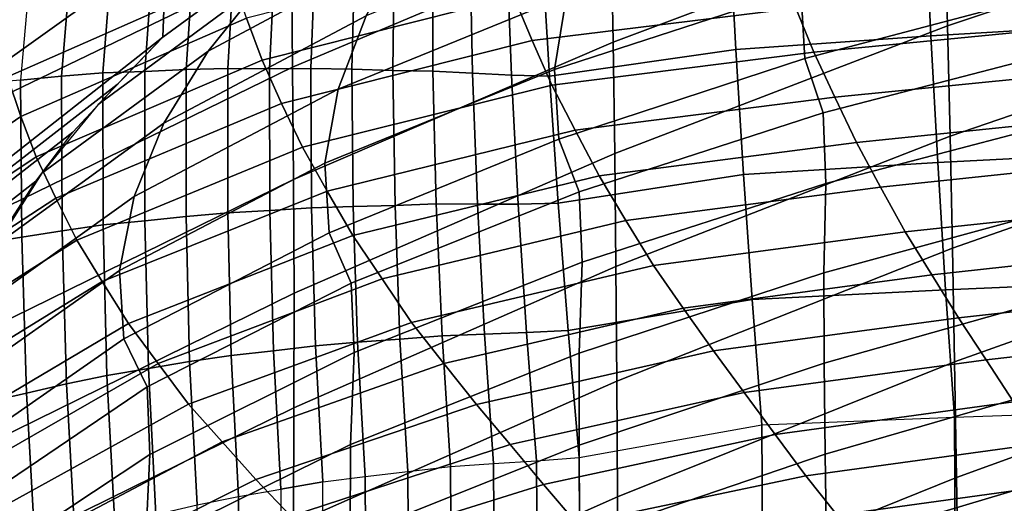
# Model space of a CAD drawing. Units: inches. Extents: x -17.2 to 17.2, y -15.5 to 15.5.
# Drawn here: x -6.7 to -4.4, y 8.7 to 9.8 of the extents above; entities that cross this region are included whole.
import ezdxf

# ---------------------------------------------------------------- set-up
doc = ezdxf.new("R2010")
doc.units = ezdxf.units.IN
doc.header["$MEASUREMENT"] = 0
doc.layers.add('AFUFU-3D-CH-CU', color=2, linetype='Continuous')
doc.layers.add('AFUFU-3D-CH-SH', color=2, linetype='Continuous')

msp = doc.modelspace()

# ---------------------------------------------------------------- linework, layer by layer
at = {"layer": 'AFUFU-3D-CH-CU'}
for points in [[(-6.2278, 10.3739, 20.8277), (-6.7536, 10.1388, 20.5766), (-6.7248, 9.6836, 20.9651), (-6.199, 9.9158, 21.2133)], [(-4.1017, 9.8069, 17.1055), (-4.1142, 10.104, 17.423), (-4.5864, 10.0732, 17.39), (-4.5724, 9.779, 17.0758)], [(-4.5724, 9.779, 17.0758), (-4.5864, 10.0732, 17.39), (-5.0421, 10.0383, 17.3527), (-5.0267, 9.7475, 17.0421)], [(-6.6944, 9.6763, 17.3836), (-6.7904, 9.6679, 17.4358), (-6.7559, 10.0425, 17.8361), (-6.6619, 10.045, 17.7775)], [(-6.6619, 10.045, 17.7775), (-6.6944, 9.6763, 17.3836), (-6.5987, 9.6852, 17.3319), (-6.5683, 10.0479, 17.7195)], [(-6.5683, 10.0479, 17.7195), (-6.5987, 9.6852, 17.3319), (-6.5026, 9.6927, 17.2825), (-6.4746, 10.0495, 17.6638)], [(-6.4746, 10.0495, 17.6638), (-6.5026, 9.6927, 17.2825), (-6.4049, 9.6962, 17.2381), (-6.3796, 10.0471, 17.613)], [(-6.3796, 10.0471, 17.613), (-6.4049, 9.6962, 17.2381), (-6.3081, 9.7006, 17.1946), (-6.2855, 10.0456, 17.5631)], [(-6.2855, 10.0456, 17.5631), (-6.3081, 9.7006, 17.1946), (-6.211, 9.7028, 17.155), (-6.1916, 10.0419, 17.5174)], [(-6.1916, 10.0419, 17.5174), (-6.211, 9.7028, 17.155), (-6.1137, 9.7025, 17.12), (-6.0977, 10.0358, 17.4761)], [(-6.0977, 10.0358, 17.4761), (-6.1137, 9.7025, 17.12), (-6.0175, 9.7035, 17.0863), (-6.0052, 10.0311, 17.4364)], [(-5.0267, 9.7475, 17.0421), (-5.0421, 10.0383, 17.3527), (-5.4789, 9.9821, 17.2927), (-5.4611, 9.6855, 16.9758)], [(-6.0052, 10.0311, 17.4364), (-6.0175, 9.7035, 17.0863), (-5.9217, 9.7014, 17.0582), (-5.9134, 10.0235, 17.4024)], [(-5.9134, 10.0235, 17.4024), (-5.9217, 9.7014, 17.0582), (-5.8267, 9.6984, 17.0341), (-5.8228, 10.0151, 17.3724)], [(-5.8228, 10.0151, 17.3724), (-5.8267, 9.6984, 17.0341), (-5.7332, 9.6972, 17.0118), (-5.7341, 10.0086, 17.3445)], [(-5.7341, 10.0086, 17.3445), (-5.7332, 9.6972, 17.0118), (-5.6407, 9.6921, 16.9968), (-5.6469, 9.9983, 17.3241)], [(-5.6469, 9.9983, 17.3241), (-5.6407, 9.6921, 16.9968), (-5.5499, 9.6877, 16.9851), (-5.5617, 9.989, 17.3071)], [(-5.5617, 9.989, 17.3071), (-5.5499, 9.6877, 16.9851), (-5.4611, 9.6855, 16.9758), (-5.4789, 9.9821, 17.2927)], [(-5.5791, 9.9695, 21.4142), (-6.1675, 9.8204, 21.2549), (-6.1312, 9.7226, 21.2918), (-5.5444, 9.8707, 21.45)], [(-4.9255, 9.9455, 21.5299), (-5.5444, 9.8707, 21.45), (-5.5016, 9.7682, 21.4752), (-4.8866, 9.8439, 21.556)], [(-6.199, 9.9158, 21.2133), (-6.7248, 9.6836, 20.9651), (-6.6938, 9.5913, 21.01), (-6.1675, 9.8204, 21.2549)], [(-4.2671, 9.9025, 21.6187), (-4.8866, 9.8439, 21.556), (-4.8446, 9.7408, 21.5783), (-4.2296, 9.8008, 21.6424)], [(-5.5444, 9.8707, 21.45), (-6.1312, 9.7226, 21.2918), (-6.0858, 9.6218, 21.3187), (-5.5016, 9.7682, 21.4752)], [(-4.8866, 9.8439, 21.556), (-5.5016, 9.7682, 21.4752), (-5.4555, 9.6642, 21.4964), (-4.8446, 9.7408, 21.5783)], [(-6.1675, 9.8204, 21.2549), (-6.6938, 9.5913, 21.01), (-6.6579, 9.4969, 21.0506), (-6.1312, 9.7226, 21.2918)], [(-4.0872, 9.5079, 16.7861), (-4.1017, 9.8069, 17.1055), (-4.5724, 9.779, 17.0758), (-4.5561, 9.4837, 16.7601)], [(-4.5561, 9.4837, 16.7601), (-4.5724, 9.779, 17.0758), (-5.0267, 9.7475, 17.0421), (-5.0087, 9.4562, 16.7308)], [(-4.2296, 9.8008, 21.6424), (-4.8446, 9.7408, 21.5783), (-4.7962, 9.6362, 21.5876), (-4.1869, 9.6971, 21.6527)], [(-5.5016, 9.7682, 21.4752), (-6.0858, 9.6218, 21.3187), (-6.0369, 9.5195, 21.3418), (-5.4555, 9.6642, 21.4964)], [(-5.0087, 9.4562, 16.7308), (-5.0267, 9.7475, 17.0421), (-5.4611, 9.6855, 16.9758), (-5.4407, 9.3889, 16.6589)], [(-4.8446, 9.7408, 21.5783), (-5.4555, 9.6642, 21.4964), (-5.4017, 9.5591, 21.5052), (-4.7962, 9.6362, 21.5876)], [(-6.1312, 9.7226, 21.2918), (-6.6579, 9.4969, 21.0506), (-6.6121, 9.4006, 21.0823), (-6.0858, 9.6218, 21.3187)], [(-6.5987, 9.6852, 17.3319), (-6.5971, 9.3247, 16.9467), (-6.502, 9.3384, 16.9039), (-6.5026, 9.6927, 17.2825)], [(-6.5026, 9.6927, 17.2825), (-6.502, 9.3384, 16.9039), (-6.4049, 9.348, 16.866), (-6.4049, 9.6962, 17.2381)], [(-6.4049, 9.6962, 17.2381), (-6.4049, 9.348, 16.866), (-6.3083, 9.3584, 16.8289), (-6.3081, 9.7006, 17.1946)], [(-6.3081, 9.7006, 17.1946), (-6.3083, 9.3584, 16.8289), (-6.2111, 9.3664, 16.7956), (-6.211, 9.7028, 17.155)], [(-6.211, 9.7028, 17.155), (-6.2111, 9.3664, 16.7956), (-6.1132, 9.3719, 16.7667), (-6.1137, 9.7025, 17.12)], [(-6.1137, 9.7025, 17.12), (-6.1132, 9.3719, 16.7667), (-6.0161, 9.3785, 16.739), (-6.0175, 9.7035, 17.0863)], [(-6.0175, 9.7035, 17.0863), (-6.0161, 9.3785, 16.739), (-5.9186, 9.3818, 16.7167), (-5.9217, 9.7014, 17.0582)], [(-5.9217, 9.7014, 17.0582), (-5.9186, 9.3818, 16.7167), (-5.8214, 9.384, 16.6981), (-5.8267, 9.6984, 17.0341)], [(-5.8267, 9.6984, 17.0341), (-5.8214, 9.384, 16.6981), (-5.7252, 9.3876, 16.681), (-5.7332, 9.6972, 17.0118)], [(-5.7332, 9.6972, 17.0118), (-5.7252, 9.3876, 16.681), (-5.6293, 9.3871, 16.671), (-5.6407, 9.6921, 16.9968)], [(-5.6407, 9.6921, 16.9968), (-5.6293, 9.3871, 16.671), (-5.5344, 9.3871, 16.664), (-5.5499, 9.6877, 16.9851)], [(-5.5499, 9.6877, 16.9851), (-5.5344, 9.3871, 16.664), (-5.4407, 9.3889, 16.6589), (-5.4611, 9.6855, 16.9758)], [(-4.1869, 9.6971, 21.6527), (-4.7962, 9.6362, 21.5876), (-4.7457, 9.5307, 21.5944), (-4.1422, 9.5927, 21.6607)], [(-6.7248, 9.6836, 20.9651), (-7.1613, 9.3786, 20.6393), (-7.1328, 9.2906, 20.6887), (-6.6938, 9.5913, 21.01)], [(-6.7904, 9.6679, 17.4358), (-6.7863, 9.2949, 17.0373), (-6.6916, 9.3096, 16.9918), (-6.6944, 9.6763, 17.3836)], [(-6.6944, 9.6763, 17.3836), (-6.6916, 9.3096, 16.9918), (-6.5971, 9.3247, 16.9467), (-6.5987, 9.6852, 17.3319)], [(-5.4555, 9.6642, 21.4964), (-6.0369, 9.5195, 21.3418), (-5.9793, 9.417, 21.3534), (-5.4017, 9.5591, 21.5052)], [(-6.0858, 9.6218, 21.3187), (-6.6121, 9.4006, 21.0823), (-6.5629, 9.3031, 21.1106), (-6.0369, 9.5195, 21.3418)], [(-4.7962, 9.6362, 21.5876), (-5.4017, 9.5591, 21.5052), (-5.3457, 9.453, 21.5114), (-4.7457, 9.5307, 21.5944)], [(-6.6938, 9.5913, 21.01), (-7.1328, 9.2906, 20.6887), (-7.0998, 9.2011, 20.7345), (-6.6579, 9.4969, 21.0506)], [(-4.1422, 9.5927, 21.6607), (-4.7457, 9.5307, 21.5944), (-4.6895, 9.4266, 21.5867), (-4.0929, 9.4892, 21.6535)], [(-5.4017, 9.5591, 21.5052), (-5.9793, 9.417, 21.3534), (-5.9194, 9.3135, 21.3623), (-5.3457, 9.453, 21.5114)], [(-4.7457, 9.5307, 21.5944), (-5.3457, 9.453, 21.5114), (-5.283, 9.3489, 21.5037), (-4.6895, 9.4266, 21.5867)], [(-6.0369, 9.5195, 21.3418), (-6.5629, 9.3031, 21.1106), (-6.5041, 9.2064, 21.1284), (-5.9793, 9.417, 21.3534)], [(-4.0708, 9.2077, 16.4652), (-4.0872, 9.5079, 16.7861), (-4.5561, 9.4837, 16.7601), (-4.5377, 9.1874, 16.4436)], [(-6.6579, 9.4969, 21.0506), (-7.0998, 9.2011, 20.7345), (-7.0563, 9.1108, 20.7727), (-6.6121, 9.4006, 21.0823)], [(-4.5377, 9.1874, 16.4436), (-4.5561, 9.4837, 16.7601), (-5.0087, 9.4562, 16.7308), (-4.9885, 9.1644, 16.419)], [(-4.0929, 9.4892, 21.6535), (-4.6895, 9.4266, 21.5867), (-4.6321, 9.322, 21.578), (-4.0424, 9.3852, 21.6455)], [(-5.3457, 9.453, 21.5114), (-5.9194, 9.3135, 21.3623), (-5.8517, 9.2127, 21.3581), (-5.283, 9.3489, 21.5037)], [(-4.9885, 9.1644, 16.419), (-5.0087, 9.4562, 16.7308), (-5.4407, 9.3889, 16.6589), (-5.4177, 9.0924, 16.3421)], [(-5.9793, 9.417, 21.3534), (-6.5041, 9.2064, 21.1284), (-6.4431, 9.1089, 21.1437), (-5.9194, 9.3135, 21.3623)], [(-4.6895, 9.4266, 21.5867), (-5.283, 9.3489, 21.5037), (-5.219, 9.2441, 21.4948), (-4.6321, 9.322, 21.578)], [(-6.6121, 9.4006, 21.0823), (-7.0563, 9.1108, 20.7727), (-7.0096, 9.0199, 20.8079), (-6.5629, 9.3031, 21.1106)], [(-5.5344, 9.3871, 16.664), (-5.5151, 9.0875, 16.3438), (-5.4177, 9.0924, 16.3421), (-5.4407, 9.3889, 16.6589)], [(-6.3083, 9.3584, 16.8289), (-6.3002, 9.02, 16.4673), (-6.2031, 9.0339, 16.4403), (-6.2111, 9.3664, 16.7956)], [(-6.2111, 9.3664, 16.7956), (-6.2031, 9.0339, 16.4403), (-6.1049, 9.045, 16.4174), (-6.1132, 9.3719, 16.7667)], [(-6.1132, 9.3719, 16.7667), (-6.1049, 9.045, 16.4174), (-6.0071, 9.0569, 16.3954), (-6.0161, 9.3785, 16.739)], [(-6.0161, 9.3785, 16.739), (-6.0071, 9.0569, 16.3954), (-5.9085, 9.0653, 16.3785), (-5.9186, 9.3818, 16.7167)], [(-5.9186, 9.3818, 16.7167), (-5.9085, 9.0653, 16.3785), (-5.8098, 9.0723, 16.365), (-5.8214, 9.384, 16.6981)], [(-5.8214, 9.384, 16.6981), (-5.8098, 9.0723, 16.365), (-5.7116, 9.0803, 16.3527), (-5.7252, 9.3876, 16.681)], [(-5.7252, 9.3876, 16.681), (-5.7116, 9.0803, 16.3527), (-5.6131, 9.0839, 16.347), (-5.6293, 9.3871, 16.671)], [(-5.6293, 9.3871, 16.671), (-5.6131, 9.0839, 16.347), (-5.5151, 9.0875, 16.3438), (-5.5344, 9.3871, 16.664)], [(-4.0424, 9.3852, 21.6455), (-4.6321, 9.322, 21.578), (-4.57, 9.2221, 21.5535), (-3.9882, 9.2855, 21.6212)], [(-6.502, 9.3384, 16.9039), (-6.4929, 8.9877, 16.5292), (-6.3964, 9.0036, 16.498), (-6.4049, 9.348, 16.866)], [(-6.4049, 9.348, 16.866), (-6.3964, 9.0036, 16.498), (-6.3002, 9.02, 16.4673), (-6.3083, 9.3584, 16.8289)], [(-5.283, 9.3489, 21.5037), (-5.8517, 9.2127, 21.3581), (-5.7828, 9.1112, 21.3528), (-5.219, 9.2441, 21.4948)], [(-6.6916, 9.3096, 16.9918), (-6.6805, 8.9464, 16.6036), (-6.5871, 8.9678, 16.5653), (-6.5971, 9.3247, 16.9467)], [(-6.5971, 9.3247, 16.9467), (-6.5871, 8.9678, 16.5653), (-6.4929, 8.9877, 16.5292), (-6.502, 9.3384, 16.9039)], [(-4.6321, 9.322, 21.578), (-5.219, 9.2441, 21.4948), (-5.1494, 9.1447, 21.4707), (-4.57, 9.2221, 21.5535)], [(-6.5629, 9.3031, 21.1106), (-7.0096, 9.0199, 20.8079), (-6.9527, 8.9307, 20.8338), (-6.5041, 9.2064, 21.1284)], [(-6.7863, 9.2949, 17.0373), (-6.774, 8.9252, 16.6422), (-6.6805, 8.9464, 16.6036), (-6.6916, 9.3096, 16.9918)], [(-5.9194, 9.3135, 21.3623), (-6.4431, 9.1089, 21.1437), (-6.3734, 9.0151, 21.1469), (-5.8517, 9.2127, 21.3581)], [(-3.9882, 9.2855, 21.6212), (-4.57, 9.2221, 21.5535), (-4.5074, 9.1219, 21.5286), (-3.9335, 9.1855, 21.5965)], [(-5.219, 9.2441, 21.4948), (-5.7828, 9.1112, 21.3528), (-5.7073, 9.0158, 21.333), (-5.1494, 9.1447, 21.4707)], [(-6.5041, 9.2064, 21.1284), (-6.9527, 8.9307, 20.8338), (-6.8939, 8.8411, 20.8576), (-6.4431, 9.1089, 21.1437)], [(-5.8517, 9.2127, 21.3581), (-6.3734, 9.0151, 21.1469), (-6.3026, 8.9206, 21.149), (-5.7828, 9.1112, 21.3528)], [(-4.57, 9.2221, 21.5535), (-5.1494, 9.1447, 21.4707), (-5.0792, 9.0449, 21.4462), (-4.5074, 9.1219, 21.5286)], [(-4.0524, 8.9066, 16.1435), (-4.0708, 9.2077, 16.4652), (-4.5377, 9.1874, 16.4436), (-4.5172, 8.8905, 16.1264)], [(-4.5172, 8.8905, 16.1264), (-4.5377, 9.1874, 16.4436), (-4.9885, 9.1644, 16.419), (-4.966, 8.8724, 16.107)], [(-3.9335, 9.1855, 21.5965), (-4.5074, 9.1219, 21.5286), (-4.4434, 9.024, 21.4982), (-3.8776, 9.0877, 21.5662)], [(-4.966, 8.8724, 16.107), (-4.9885, 9.1644, 16.419), (-5.4177, 9.0924, 16.3421), (-5.3921, 8.796, 16.0254)], [(-5.1494, 9.1447, 21.4707), (-5.7073, 9.0158, 21.333), (-5.6313, 8.9199, 21.3127), (-5.0792, 9.0449, 21.4462)], [(-4.5074, 9.1219, 21.5286), (-5.0792, 9.0449, 21.4462), (-5.0073, 8.9475, 21.4164), (-4.4434, 9.024, 21.4982)], [(-6.4431, 9.1089, 21.1437), (-6.8939, 8.8411, 20.8576), (-6.8256, 8.7561, 20.8703), (-6.3734, 9.0151, 21.1469)], [(-5.7828, 9.1112, 21.3528), (-6.3026, 8.9206, 21.149), (-6.2243, 8.8329, 21.1375), (-5.7073, 9.0158, 21.333)], [(-5.5151, 9.0875, 16.3438), (-5.4919, 8.7889, 16.0248), (-5.3921, 8.796, 16.0254), (-5.4177, 9.0924, 16.3421)], [(-5.9085, 9.0653, 16.3785), (-5.8908, 8.7524, 16.0442), (-5.7912, 8.7637, 16.0353), (-5.8098, 9.0723, 16.365)], [(-5.8098, 9.0723, 16.365), (-5.7912, 8.7637, 16.0353), (-5.6918, 8.7757, 16.0271), (-5.7116, 9.0803, 16.3527)], [(-5.7116, 9.0803, 16.3527), (-5.6918, 8.7757, 16.0271), (-5.5918, 8.7825, 16.025), (-5.6131, 9.0839, 16.347)], [(-5.6131, 9.0839, 16.347), (-5.5918, 8.7825, 16.025), (-5.4919, 8.7889, 16.0248), (-5.5151, 9.0875, 16.3438)], [(-3.8776, 9.0877, 21.5662), (-4.4434, 9.024, 21.4982), (-4.3792, 8.9263, 21.4674), (-3.8217, 8.99, 21.5355)], [(-6.2031, 9.0339, 16.4403), (-6.1861, 8.7057, 16.0896), (-6.0879, 8.7223, 16.0725), (-6.1049, 9.045, 16.4174)], [(-6.1049, 9.045, 16.4174), (-6.0879, 8.7223, 16.0725), (-5.9899, 8.7393, 16.056), (-6.0071, 9.0569, 16.3954)], [(-6.0071, 9.0569, 16.3954), (-5.9899, 8.7393, 16.056), (-5.8908, 8.7524, 16.0442), (-5.9085, 9.0653, 16.3785)], [(-5.0792, 9.0449, 21.4462), (-5.6313, 8.9199, 21.3127), (-5.5533, 8.8267, 21.2873), (-5.0073, 8.9475, 21.4164)], [(-6.3002, 9.02, 16.4673), (-6.283, 8.686, 16.1104), (-6.1861, 8.7057, 16.0896), (-6.2031, 9.0339, 16.4403)], [(-4.4434, 9.024, 21.4982), (-5.0073, 8.9475, 21.4164), (-4.9354, 8.8503, 21.3862), (-4.3792, 8.9263, 21.4674)], [(-6.3734, 9.0151, 21.1469), (-6.8256, 8.7561, 20.8703), (-6.7564, 8.6707, 20.882), (-6.3026, 8.9206, 21.149)], [(-6.4929, 8.9877, 16.5292), (-6.4745, 8.6415, 16.1592), (-6.3787, 8.6636, 16.1347), (-6.3964, 9.0036, 16.498)], [(-6.3964, 9.0036, 16.498), (-6.3787, 8.6636, 16.1347), (-6.283, 8.686, 16.1104), (-6.3002, 9.02, 16.4673)], [(-5.7073, 9.0158, 21.333), (-6.2243, 8.8329, 21.1375), (-6.1456, 8.7448, 21.1256), (-5.6313, 8.9199, 21.3127)], [(-6.5871, 8.9678, 16.5653), (-6.5679, 8.6151, 16.1885), (-6.4745, 8.6415, 16.1592), (-6.4929, 8.9877, 16.5292)], [(-6.6805, 8.9464, 16.6036), (-6.6603, 8.5871, 16.2197), (-6.5679, 8.6151, 16.1885), (-6.5871, 8.9678, 16.5653)], [(-6.774, 8.9252, 16.6422), (-6.7527, 8.5592, 16.2512), (-6.6603, 8.5871, 16.2197), (-6.6805, 8.9464, 16.6036)], [(-5.0073, 8.9475, 21.4164), (-5.5533, 8.8267, 21.2873), (-5.4752, 8.7337, 21.2616), (-4.9354, 8.8503, 21.3862)], [(-6.3026, 8.9206, 21.149), (-6.7564, 8.6707, 20.882), (-6.679, 8.5928, 20.881), (-6.2243, 8.8329, 21.1375)], [(-5.6313, 8.9199, 21.3127), (-6.1456, 8.7448, 21.1256), (-6.0646, 8.6597, 21.1088), (-5.5533, 8.8267, 21.2873)], [(-4.3792, 8.9263, 21.4674), (-4.9354, 8.8503, 21.3862), (-4.8635, 8.7539, 21.3554), (-4.3152, 8.8293, 21.436)], [(-4.5172, 8.8905, 16.1264), (-4.0524, 8.9066, 16.1435), (-4.0378, 5.4731, 12.4747), (-4.5001, 5.4615, 12.4623)], [(-4.966, 8.8724, 16.107), (-4.5172, 8.8905, 16.1264), (-4.5001, 5.4615, 12.4623), (-4.9468, 5.4483, 12.4482)], [(-5.3921, 8.796, 16.0254), (-4.966, 8.8724, 16.107), (-4.9468, 5.4483, 12.4482), (-5.3696, 5.3678, 12.3622)], [(-4.9354, 8.8503, 21.3862), (-5.4752, 8.7337, 21.2616), (-5.3971, 8.6414, 21.2353), (-4.8635, 8.7539, 21.3554)], [(-6.2243, 8.8329, 21.1375), (-6.679, 8.5928, 20.881), (-6.6013, 8.5147, 20.8797), (-6.1456, 8.7448, 21.1256)], [(-5.5533, 8.8267, 21.2873), (-6.0646, 8.6597, 21.1088), (-5.9835, 8.5747, 21.0917), (-5.4752, 8.7337, 21.2616)], [(-4.3152, 8.8293, 21.436), (-4.8635, 8.7539, 21.3554), (-4.7905, 8.6619, 21.3183), (-4.2505, 8.7364, 21.3979)], [(-5.3696, 5.3678, 12.3622), (-5.4702, 5.3596, 12.3605), (-5.4919, 8.7889, 16.0248), (-5.3921, 8.796, 16.0254)], [(-5.6711, 5.342, 12.3581), (-5.7707, 5.3269, 12.363), (-5.7912, 8.7637, 16.0353), (-5.6918, 8.7757, 16.0271)], [(-5.5707, 5.3514, 12.3587), (-5.6711, 5.342, 12.3581), (-5.6918, 8.7757, 16.0271), (-5.5918, 8.7825, 16.025)], [(-5.4702, 5.3596, 12.3605), (-5.5707, 5.3514, 12.3587), (-5.5918, 8.7825, 16.025), (-5.4919, 8.7889, 16.0248)], [(-5.8704, 5.3118, 12.3678), (-5.9694, 5.2943, 12.3749), (-5.9899, 8.7393, 16.056), (-5.8908, 8.7524, 16.0442)], [(-5.7707, 5.3269, 12.363), (-5.8704, 5.3118, 12.3678), (-5.8908, 8.7524, 16.0442), (-5.7912, 8.7637, 16.0353)], [(-4.8635, 8.7539, 21.3554), (-5.3971, 8.6414, 21.2353), (-5.3177, 8.5539, 21.203), (-4.7905, 8.6619, 21.3183)], [(-6.1456, 8.7448, 21.1256), (-6.6013, 8.5147, 20.8797), (-6.5211, 8.4397, 20.8738), (-6.0646, 8.6597, 21.1088)], [(-6.0879, 8.7223, 16.0725), (-6.0672, 5.2724, 12.3863), (-5.9694, 5.2943, 12.3749), (-5.9899, 8.7393, 16.056)], [(-5.4752, 8.7337, 21.2616), (-5.9835, 8.5747, 21.0917), (-5.9024, 8.4905, 21.074), (-5.3971, 8.6414, 21.2353)], [(-4.2505, 8.7364, 21.3979), (-4.7905, 8.6619, 21.3183), (-4.7184, 8.5705, 21.282), (-4.1865, 8.644, 21.3604)], [(-6.1651, 5.2505, 12.3976), (-6.2615, 5.2251, 12.4124), (-6.283, 8.686, 16.1104), (-6.1861, 8.7057, 16.0896)], [(-6.0672, 5.2724, 12.3863), (-6.1651, 5.2505, 12.3976), (-6.1861, 8.7057, 16.0896), (-6.0879, 8.7223, 16.0725)]]:
    msp.add_3dface(points, dxfattribs=at)
at = {"layer": 'AFUFU-3D-CH-SH'}
for points in [[(-6.6793, 10.443, 16.054), (-6.717, 10.1665, 15.8258), (-7.3362, 9.8162, 15.6066), (-7.2933, 10.0993, 15.8182)], [(-3.7524, 10.3096, 14.8817), (-3.7438, 10.0659, 14.5731), (-4.5332, 9.8027, 14.6141), (-4.5396, 10.0551, 14.9145)], [(-4.5466, 10.3024, 15.2159), (-4.5396, 10.0551, 14.9145), (-5.3129, 9.7647, 14.9188), (-5.3177, 10.0204, 15.2099)], [(-5.9305, 10.2697, 17.6503), (-6.3549, 9.9874, 17.3038), (-6.3626, 9.7759, 17.1425), (-5.9418, 10.0843, 17.4886)], [(-5.3221, 10.2703, 15.5023), (-5.3177, 10.0204, 15.2099), (-6.0602, 9.7066, 15.1618), (-6.0624, 9.9636, 15.4426)], [(-6.0538, 10.2219, 15.716), (-6.0624, 9.9636, 15.4426), (-6.7569, 9.6282, 15.3257), (-6.7449, 9.8926, 15.5855)], [(-6.4757, 10.1983, 17.9635), (-6.9734, 9.9355, 17.9476), (-7.1213, 9.7674, 17.6023), (-6.6178, 10.0541, 17.6172)], [(-6.2874, 10.1669, 17.5279), (-6.7273, 9.8809, 17.3229), (-6.7925, 9.6753, 17.0933), (-6.3549, 9.9874, 17.3038)], [(-5.7912, 9.9927, 17.3052), (-5.6697, 10.1516, 17.5189), (-6.1283, 9.9041, 17.2669), (-6.2571, 9.7436, 17.0601)], [(-6.1283, 9.9041, 17.2669), (-5.9418, 10.0843, 17.4886), (-6.3626, 9.7759, 17.1425), (-6.5132, 9.6195, 16.9497)], [(-4.8756, 9.8878, 16.8915), (-4.8516, 10.0555, 17.1522), (-5.4216, 9.8722, 17.0194), (-5.4497, 9.701, 16.7664)], [(-4.5396, 10.0551, 14.9145), (-4.5332, 9.8027, 14.6141), (-5.3091, 9.505, 14.6276), (-5.3129, 9.7647, 14.9188)], [(-3.7438, 10.0659, 14.5731), (-3.7354, 9.8168, 14.2664), (-4.5274, 9.5457, 14.3148), (-4.5332, 9.8027, 14.6141)], [(-6.6178, 10.0541, 17.6172), (-7.1213, 9.7674, 17.6023), (-7.235, 9.5684, 17.3115), (-6.7273, 9.8809, 17.3229)], [(-5.4216, 9.8722, 17.0194), (-5.3627, 10.0406, 17.264), (-5.8887, 9.8261, 17.0808), (-5.9538, 9.6552, 16.8441)], [(-4.2671, 9.885, 16.7085), (-4.276, 10.0437, 16.9842), (-4.8756, 9.8878, 16.8915), (-4.8662, 9.7265, 16.6221)], [(-5.3177, 10.0204, 15.2099), (-5.3129, 9.7647, 14.9188), (-6.0578, 9.4447, 14.8817), (-6.0602, 9.7066, 15.1618)], [(-6.3549, 9.9874, 17.3038), (-6.7925, 9.6753, 17.0933), (-6.7965, 9.4362, 16.9353), (-6.3626, 9.7759, 17.1425)], [(-5.8887, 9.8261, 17.0808), (-5.7912, 9.9927, 17.3052), (-6.2571, 9.7436, 17.0601), (-6.3606, 9.5758, 16.8427)], [(-6.0624, 9.9636, 15.4426), (-6.0602, 9.7066, 15.1618), (-6.7569, 9.367, 15.0572), (-6.7569, 9.6282, 15.3257)], [(-6.2571, 9.7436, 17.0601), (-6.1283, 9.9041, 17.2669), (-6.5132, 9.6195, 16.9497), (-6.6449, 9.4594, 16.7466)], [(-5.4497, 9.701, 16.7664), (-5.4216, 9.8722, 17.0194), (-5.9538, 9.6552, 16.8441), (-5.9852, 9.4825, 16.5983)], [(-4.8662, 9.7265, 16.6221), (-4.8756, 9.8878, 16.8915), (-5.4497, 9.701, 16.7664), (-5.4398, 9.5385, 16.5033)], [(-4.2301, 9.7539, 16.4196), (-4.2671, 9.885, 16.7085), (-4.8662, 9.7265, 16.6221), (-4.8235, 9.5994, 16.3365)], [(-5.9538, 9.6552, 16.8441), (-5.8887, 9.8261, 17.0808), (-6.3606, 9.5758, 16.8427), (-6.4299, 9.4047, 16.6126)], [(-4.5332, 9.8027, 14.6141), (-4.5274, 9.5457, 14.3148), (-5.3063, 9.2415, 14.3367), (-5.3091, 9.505, 14.6276)], [(-3.7354, 9.8168, 14.2664), (-3.7272, 9.5626, 13.9617), (-4.522, 9.2844, 14.0165), (-4.5274, 9.5457, 14.3148)], [(-6.9415, 9.2993, 16.8401), (-6.4693, 9.6656, 17.0067), (-6.3626, 9.7759, 17.1425), (-6.7965, 9.4362, 16.9353)], [(-5.3129, 9.7647, 14.9188), (-5.3091, 9.505, 14.6276), (-6.0568, 9.1798, 14.601), (-6.0578, 9.4447, 14.8817)], [(-6.3606, 9.5758, 16.8427), (-6.2571, 9.7436, 17.0601), (-6.6449, 9.4594, 16.7466), (-6.7508, 9.293, 16.5336)], [(-4.2232, 9.5902, 16.1504), (-4.2301, 9.7539, 16.4196), (-4.8235, 9.5994, 16.3365), (-4.8167, 9.4348, 16.074)], [(-4.8235, 9.5994, 16.3365), (-4.8662, 9.7265, 16.6221), (-5.4398, 9.5385, 16.5033), (-5.3921, 9.416, 16.2217)], [(-6.0602, 9.7066, 15.1618), (-6.0578, 9.4447, 14.8817), (-6.7568, 9.1018, 14.789), (-6.7569, 9.367, 15.0572)], [(-5.4398, 9.5385, 16.5033), (-5.4497, 9.701, 16.7664), (-5.9852, 9.4825, 16.5983), (-5.9749, 9.3203, 16.3417)], [(-7.0481, 9.184, 16.7597), (-6.5723, 9.5545, 16.8687), (-6.4693, 9.6656, 17.0067), (-6.9415, 9.2993, 16.8401)], [(-5.9852, 9.4825, 16.5983), (-5.9538, 9.6552, 16.8441), (-6.4299, 9.4047, 16.6126), (-6.4636, 9.2326, 16.3734)], [(-4.8167, 9.4348, 16.074), (-4.8235, 9.5994, 16.3365), (-5.3921, 9.416, 16.2217), (-5.3854, 9.2519, 15.9662)], [(-6.4299, 9.4047, 16.6126), (-6.3606, 9.5758, 16.8427), (-6.7508, 9.293, 16.5336), (-6.822, 9.1241, 16.3087)], [(-4.2261, 9.3891, 15.8989), (-4.2232, 9.5902, 16.1504), (-4.8167, 9.4348, 16.074), (-4.8217, 9.2271, 15.8323)], [(-7.14, 9.0649, 16.6941), (-6.6584, 9.4402, 16.722), (-6.5723, 9.5545, 16.8687), (-7.0481, 9.184, 16.7597)], [(-3.7272, 9.5626, 13.9617), (-3.7191, 9.3039, 13.6591), (-4.517, 9.0191, 13.7195), (-4.522, 9.2844, 14.0165)], [(-5.3921, 9.416, 16.2217), (-5.4398, 9.5385, 16.5033), (-5.9749, 9.3203, 16.3417), (-5.9234, 9.203, 16.0647)], [(-4.5274, 9.5457, 14.3148), (-4.522, 9.2844, 14.0165), (-5.3043, 8.9745, 14.0462), (-5.3063, 9.2415, 14.3367)], [(-5.3091, 9.505, 14.6276), (-5.3063, 9.2415, 14.3367), (-6.057, 8.912, 14.3197), (-6.0568, 9.1798, 14.601)], [(-5.9749, 9.3203, 16.3417), (-5.9852, 9.4825, 16.5983), (-6.4636, 9.2326, 16.3734), (-6.4533, 9.0726, 16.1231)], [(-7.2224, 8.9425, 16.637), (-6.734, 9.3229, 16.5721), (-6.6584, 9.4402, 16.722), (-7.14, 9.0649, 16.6941)], [(-6.0578, 9.4447, 14.8817), (-6.0568, 9.1798, 14.601), (-6.7584, 8.8345, 14.5196), (-6.7568, 9.1018, 14.789)], [(-4.8217, 9.2271, 15.8323), (-4.8167, 9.4348, 16.074), (-5.3854, 9.2519, 15.9662), (-5.3923, 9.0396, 15.7343)], [(-5.3854, 9.2519, 15.9662), (-5.3921, 9.416, 16.2217), (-5.9234, 9.203, 16.0647), (-5.9169, 9.041, 15.8165)], [(-6.4636, 9.2326, 16.3734), (-6.4299, 9.4047, 16.6126), (-6.822, 9.1241, 16.3087), (-6.8569, 8.9553, 16.0753)], [(-4.2236, 9.1849, 15.6471), (-4.2261, 9.3891, 15.8989), (-4.8217, 9.2271, 15.8323), (-4.8205, 9.0166, 15.5898)], [(-5.9234, 9.203, 16.0647), (-5.9749, 9.3203, 16.3417), (-6.4533, 9.0726, 16.1231), (-6.3994, 8.9611, 15.8517)], [(-3.7191, 9.3039, 13.6591), (-3.7111, 9.0406, 13.3586), (-4.5123, 8.7501, 13.424), (-4.517, 9.0191, 13.7195)], [(-4.522, 9.2844, 14.0165), (-4.517, 9.0191, 13.7195), (-5.3029, 8.7043, 13.7561), (-5.3043, 8.9745, 14.0462)], [(-5.3923, 9.0396, 15.7343), (-5.3854, 9.2519, 15.9662), (-5.9169, 9.041, 15.8165), (-5.9253, 8.8268, 15.5942)], [(-6.4533, 9.0726, 16.1231), (-6.4636, 9.2326, 16.3734), (-6.8569, 8.9553, 16.0753), (-6.8471, 8.7997, 15.8313)], [(-5.3063, 9.2415, 14.3367), (-5.3043, 8.9745, 14.0462), (-6.0584, 8.6415, 14.0381), (-6.057, 8.912, 14.3197)], [(-4.8205, 9.0166, 15.5898), (-4.8217, 9.2271, 15.8323), (-5.3923, 9.0396, 15.7343), (-5.3923, 8.8251, 15.5013)], [(-5.9169, 9.041, 15.8165), (-5.9234, 9.203, 16.0647), (-6.3994, 8.9611, 15.8517), (-6.3931, 8.803, 15.6111)], [(-4.2205, 8.9777, 15.3952), (-4.2236, 9.1849, 15.6471), (-4.8205, 9.0166, 15.5898), (-4.8186, 8.8038, 15.3469)], [(-6.0568, 9.1798, 14.601), (-6.057, 8.912, 14.3197), (-6.7617, 8.5653, 14.2492), (-6.7584, 8.8345, 14.5196)], [(-6.3994, 8.9611, 15.8517), (-6.4533, 9.0726, 16.1231), (-6.8471, 8.7997, 15.8313), (-6.7929, 8.6944, 15.5666)], [(-5.9253, 8.8268, 15.5942), (-5.9169, 9.041, 15.8165), (-6.3931, 8.803, 15.6111), (-6.4029, 8.5906, 15.3983)], [(-5.3923, 8.8251, 15.5013), (-5.3923, 9.0396, 15.7343), (-5.9253, 8.8268, 15.5942), (-5.9262, 8.6112, 15.3709)], [(-3.7111, 9.0406, 13.3586), (-3.703, 8.773, 13.0606), (-4.5078, 8.4773, 13.1302), (-4.5123, 8.7501, 13.424)], [(-4.8186, 8.8038, 15.3469), (-4.8205, 9.0166, 15.5898), (-5.3923, 8.8251, 15.5013), (-5.3915, 8.6088, 15.2677)], [(-4.517, 9.0191, 13.7195), (-4.5123, 8.7501, 13.424), (-5.302, 8.431, 13.4668), (-5.3029, 8.7043, 13.7561)], [(-4.2163, 8.7677, 15.1435), (-4.2205, 8.9777, 15.3952), (-4.8186, 8.8038, 15.3469), (-4.8156, 8.5886, 15.1036)], [(-6.3931, 8.803, 15.6111), (-6.3994, 8.9611, 15.8517), (-6.7929, 8.6944, 15.5666), (-6.7875, 8.5424, 15.3341)], [(-5.3043, 8.9745, 14.0462), (-5.3029, 8.7043, 13.7561), (-6.0607, 8.3686, 13.7563), (-6.0584, 8.6415, 14.0381)], [(-6.057, 8.912, 14.3197), (-6.0584, 8.6415, 14.0381), (-6.7663, 8.2943, 13.978), (-6.7617, 8.5653, 14.2492)], [(-5.9262, 8.6112, 15.3709), (-5.9253, 8.8268, 15.5942), (-6.4029, 8.5906, 15.3983), (-6.4047, 8.3773, 15.1847)], [(-5.3915, 8.6088, 15.2677), (-5.3923, 8.8251, 15.5013), (-5.9262, 8.6112, 15.3709), (-5.9264, 8.3944, 15.1468)], [(-6.4029, 8.5906, 15.3983), (-6.3931, 8.803, 15.6111), (-6.7875, 8.5424, 15.3341), (-6.7985, 8.3357, 15.1304)], [(-4.8156, 8.5886, 15.1036), (-4.8186, 8.8038, 15.3469), (-5.3915, 8.6088, 15.2677), (-5.3896, 8.3907, 15.0334)], [(-3.703, 8.773, 13.0606), (-3.695, 8.5011, 12.7653), (-4.5034, 8.2008, 12.8384), (-4.5078, 8.4773, 13.1302)], [(-4.5123, 8.7501, 13.424), (-4.5078, 8.4773, 13.1302), (-5.3015, 8.1546, 13.1786), (-5.302, 8.431, 13.4668)], [(-4.213, 8.5549, 14.8919), (-4.2163, 8.7677, 15.1435), (-4.8156, 8.5886, 15.1036), (-4.8137, 8.3712, 14.8601)], [(-5.3029, 8.7043, 13.7561), (-5.302, 8.431, 13.4668), (-6.0638, 8.0933, 13.4748), (-6.0607, 8.3686, 13.7563)]]:
    msp.add_3dface(points, dxfattribs=at)

doc.saveas('drawing.dxf')
